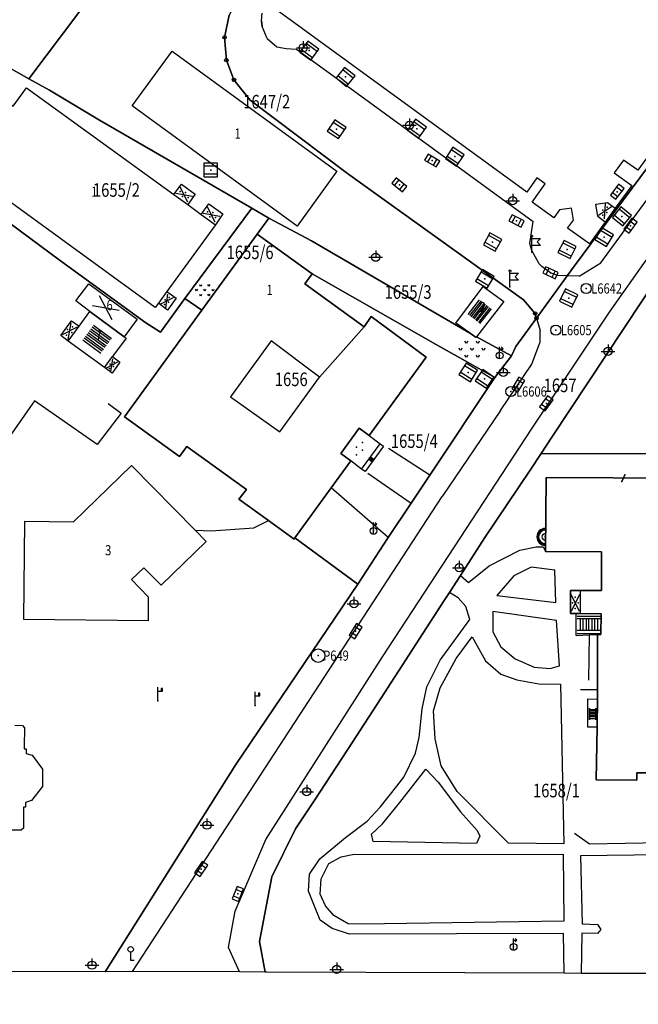
# Model space of a CAD drawing. Extents: x 6436592 to 6439479, y 4958317 to 4962019.
# Drawn here: x 6436796 to 6436887, y 4959154 to 4959299 of the extents above; entities that cross this region are included whole.
import ezdxf

# ---------------------------------------------------------------- set-up
doc = ezdxf.new("R2010")
doc.units = 0
doc.header["$MEASUREMENT"] = 0
doc.layers.get('0').update_dxf_attribs({"linetype": 'CONTINUOUS'})
for name, color, linetype in [('GRALIN-11', 13, 'CONTINUOUS'), ('GRALIN-32', 2, 'CONTINUOUS'), ('GRAPOV-4', 7, 'CONTINUOUS'), ('LIN-11', 13, 'CONTINUOUS'), ('LIN-32', 2, 'CONTINUOUS'), ('LIN-9', 11, 'CONTINUOUS'), ('OPOV-3', 6, 'CONTINUOUS'), ('OPOV-4', 7, 'CONTINUOUS'), ('OTAC-8', 9, 'CONTINUOUS'), ('POV-1', 4, 'CONTINUOUS'), ('POV-2', 5, 'CONTINUOUS'), ('POV-3', 6, 'CONTINUOUS'), ('POV-4', 7, 'CONTINUOUS'), ('TAC-10', 11, 'CONTINUOUS'), ('TAC-11', 12, 'CONTINUOUS'), ('TAC-2', 3, 'CONTINUOUS'), ('TAC-32', 1, 'CONTINUOUS'), ('TAC-8', 9, 'CONTINUOUS'), ('TAC-9', 10, 'CONTINUOUS')]:
    doc.layers.add(name, color=color, linetype=linetype)
doc.styles.add('MAPSOFT17', font='MAPC103.SHX')

# ---------------------------------------------------------------- blocks, each defined once
blk = doc.blocks.new('P81')
at = {"linetype": 'Continuous'}
for p, q in [((-1.5, -0.75), (1.5, 0.75)), ((1.5, -0.75), (-1.5, 0.75))]:
    blk.add_line(p, q, dxfattribs=at)
for p in [(-1, 0), (0, 0.5), (1, 0), (0, -0.5)]:
    blk.add_point(p, dxfattribs=at)
blk = doc.blocks.new('T100')
at = {"linetype": 'Continuous'}
blk.add_circle((0, 0), 0.25, dxfattribs=at)
blk.add_attdef('OZN-TAC', (0, 0), '', height=2)
blk = doc.blocks.new('T387')
at = {"linetype": 'Continuous'}
for p, q in [((-1, 1), (-1, -1)), ((1, 1), (-1, 1)), ((-1, 0.6), (1, 0.6)), ((1, -1), (1, 1)), ((1, -0.6), (-1, -0.6)), ((-1, -1), (1, -1))]:
    blk.add_line(p, q, dxfattribs=at)
blk.add_point((0, 0), dxfattribs=at)
blk.add_attdef('OZN-TAC', (0, 0), '', height=2)
blk = doc.blocks.new('T463')
at = {"linetype": 'Continuous'}
for p, q in [((-1, 0), (1, 0)), ((0, 1), (0, 0))]:
    blk.add_line(p, q, dxfattribs=at)
blk.add_circle((0, 0), 0.6, dxfattribs=at)
blk.add_attdef('OZN-TAC', (0, 0), '', height=2)
blk = doc.blocks.new('T393')
at = {"linetype": 'Continuous'}
for p, q in [((-1, 0.5), (-1, -0.5)), ((1, 0.5), (-1, 0.5)), ((-0.5, 0.5), (-0.5, -0.5)), ((0.5, -0.5), (0.5, 0.5)), ((1, -0.5), (1, 0.5)), ((-1, -0.5), (1, -0.5))]:
    blk.add_line(p, q, dxfattribs=at)
blk.add_point((0, 0), dxfattribs=at)
blk.add_attdef('OZN-TAC', (0, 0), '', height=2)
blk = doc.blocks.new('P3')
at = {"linetype": 'Continuous'}
for p, q in [((-5.75, 0.5), (-5.25, -0.5)), ((-4.75, -0.5), (-4.25, 0.5)), ((-3.25, 3.5), (-2.75, 2.5)), ((-2.25, 2.5), (-1.75, 3.5)), ((-0.75, 0.5), (-0.25, -0.5)), ((0.25, -0.5), (0.75, 0.5)), ((1.75, 3.5), (2.25, 2.5)), ((2.75, 2.5), (3.25, 3.5)), ((4.25, 0.5), (4.75, -0.5)), ((5.25, -0.5), (5.75, 0.5)), ((-3.25, -2.5), (-2.75, -3.5)), ((-2.25, -3.5), (-1.75, -2.5)), ((1.75, -2.5), (2.25, -3.5)), ((2.75, -3.5), (3.25, -2.5))]:
    blk.add_line(p, q, dxfattribs=at)
blk = doc.blocks.new('T513')
at = {"linetype": 'Continuous'}
for p, q in [((0, 0), (0, 2)), ((0.7, 1.8), (0.5, 1.8)), ((0.5, 1.8), (0.5, 1.4)), ((0.7, 1.4), (0.7, 1.8)), ((0, 1.4), (0.7, 1.4))]:
    blk.add_line(p, q, dxfattribs=at)
blk.add_point((0, 0), dxfattribs=at)
blk.add_attdef('OZN-TAC', (0, 0), '', height=2)
blk = doc.blocks.new('T16')
at = {"linetype": 'Continuous'}
blk.add_point((0, 0), dxfattribs=at)
blk.add_attdef('OZN-TAC', (0, 0), '', height=2)
blk = doc.blocks.new('P87')
at = {"linetype": 'Continuous'}
for p, q in [((-2, 1.5), (2, 1.5)), ((2, 1), (-2, 1)), ((-1.5, 1), (-1.5, -1)), ((-1, -1), (-1, 1)), ((-0.5, 1), (-0.5, -1)), ((0, -1), (0, 1)), ((0.5, 1), (0.5, -1)), ((1, -1), (1, 1)), ((1.5, 1), (1.5, -1)), ((2, -1), (-2, -1)), ((-2, -1.5), (2, -1.5))]:
    blk.add_line(p, q, dxfattribs=at)
blk = doc.blocks.new('P82')
at = {"linetype": 'Continuous'}
for p in [(-1, 0), (0, 0.5), (1, 0), (0, -0.5)]:
    blk.add_point(p, dxfattribs=at)
blk = doc.blocks.new('T293')
at = {"linetype": 'Continuous'}
for p, q in [((0, 2.5), (-0.2, 2.3)), ((0, 0), (0, 2.5)), ((0, 2.5), (0.2, 2.3)), ((0, 2), (1.25, 2)), ((1.25, 2), (0.75, 1.5)), ((0.75, 1.5), (1.25, 1)), ((1.25, 1), (0, 1))]:
    blk.add_line(p, q, dxfattribs=at)
blk.add_point((0, 0), dxfattribs=at)
blk.add_attdef('OZN-TAC', (0, 0), '', height=2)
blk = doc.blocks.new('T68')
at = {"linetype": 'Continuous'}
for radius in [1.25, 1.13, 1, 0.5]:
    blk.add_arc((0, 0), radius, 0, 180, dxfattribs=at)
blk.add_point((0, 0), dxfattribs=at)
blk.add_attdef('OZN-TAC', (0, 0), '', height=2)
blk = doc.blocks.new('T456')
at = {"linetype": 'Continuous'}
for p, q in [((0, -0.5), (0, 1.25)), ((0, 1), (0.5, 1)), ((0.5, 1), (0.25, 1.25)), ((0.5, 1), (0.25, 0.75))]:
    blk.add_line(p, q, dxfattribs=at)
blk.add_circle((0, 0), 0.5, dxfattribs=at)
blk.add_point((0, 0), dxfattribs=at)
blk.add_attdef('OZN-TAC', (0, 0), '', height=2)
blk = doc.blocks.new('T55')
at = {"linetype": 'Continuous'}
blk.add_circle((0, 0), 0.75, dxfattribs=at)
blk.add_point((0, 0), dxfattribs=at)
blk.add_attdef('OZN-TAC', (0, 0), '', height=2)
blk = doc.blocks.new('T52')
at = {"linetype": 'Continuous'}
blk.add_circle((0, 0), 1, dxfattribs=at)
blk.add_point((0, 0), dxfattribs=at)
blk.add_attdef('OZN-TAC', (0, 0), '', height=2)
blk = doc.blocks.new('T196')
at = {"linetype": 'Continuous'}
for p, q in [((0, 0), (0, 1.25)), ((0.5, 0), (0, 0))]:
    blk.add_line(p, q, dxfattribs=at)
blk.add_circle((0, 1.65), 0.4, dxfattribs=at)
blk.add_attdef('OZN-TAC', (0, 0), '', height=2)
blk = doc.blocks.new('P72')
at = {"linetype": 'Continuous'}
for p, q in [((-1.5, -0.75), (1.5, 0.75)), ((1.5, -0.75), (-1.5, 0.75))]:
    blk.add_line(p, q, dxfattribs=at)
blk = doc.blocks.new('P67')
at = {"linetype": 'Continuous'}
for p, q in [((-2.5, 2), (2.5, 2)), ((2.5, 1.5), (-2.5, 1.5)), ((-2.5, 1), (2.5, 1)), ((2.5, 0.5), (-2.5, 0.5)), ((-2.5, 0), (2.5, 0)), ((2.5, -0.5), (-2.5, -0.5)), ((-2.5, -1), (2.5, -1)), ((2.5, -1.5), (-2.5, -1.5)), ((-2.5, -2), (2.5, -2))]:
    blk.add_line(p, q, dxfattribs=at)

msp = doc.modelspace()

# ---------------------------------------------------------------- linework, layer by layer
at = {"layer": 'GRALIN-11', "linetype": 'Continuous'}
msp.add_line((6436884.87, 4959231.79), (6436884.42, 4959230.8), dxfattribs=at)
at = {"layer": 'GRALIN-32', "linetype": 'Continuous'}
for p, q in [((6436831.38, 4959298.6), (6436831.48, 4959297.77)), ((6436872.25, 4959262.87), (6436872.65, 4959262.45))]:
    msp.add_line(p, q, dxfattribs=at)
at = {"layer": 'LIN-11', "linetype": 'Continuous'}
msp.add_line((6436884.42, 4959230.8), (6436884.87, 4959231.79), dxfattribs=at)
at = {"layer": 'LIN-32', "linetype": 'Continuous'}
for p, q in [((6436831.48, 4959297.77), (6436831.38, 4959298.6)), ((6436872.65, 4959262.45), (6436872.25, 4959262.87))]:
    msp.add_line(p, q, dxfattribs=at)
at = {"layer": 'LIN-9', "linetype": 'Continuous'}
for p, q in [((6436885.44, 4959268.63), (6436908.34, 4959300.07)), ((6436831.38, 4959298.6), (6436831.49, 4959299.73)), ((6436832.23, 4959296.04), (6436831.48, 4959297.77)), ((6436832.23, 4959296.04), (6436833.61, 4959294.8)), ((6436833.61, 4959294.8), (6436834.99, 4959294.56)), ((6436834.99, 4959294.56), (6436836.5, 4959294.47)), ((6436836.5, 4959294.47), (6436844.9, 4959288.37)), ((6436844.9, 4959288.37), (6436871.35, 4959269.09)), ((6436818.49, 4959273.04), (6436820.51, 4959271.58)), ((6436880.56, 4959271.62), (6436882.32, 4959271.9)), ((6436880.89, 4959269.8), (6436880.56, 4959271.62)), ((6436882.32, 4959271.9), (6436883.44, 4959271.07)), ((6436822.51, 4959270.13), (6436824.62, 4959268.6)), ((6436881.96, 4959268.99), (6436880.89, 4959269.8)), ((6436870.88, 4959265.85), (6436871.35, 4959269.09)), ((6436881.31, 4959263.02), (6436885.44, 4959268.63)), ((6436871.14, 4959264.81), (6436870.88, 4959265.85)), ((6436882.7, 4959255.86), (6436889.64, 4959265.73)), ((6436872.25, 4959262.87), (6436871.14, 4959264.81)), ((6436873.92, 4959261.54), (6436872.65, 4959262.45)), ((6436878.15, 4959261.04), (6436881.31, 4959263.02)), ((6436874.95, 4959261.12), (6436873.92, 4959261.54)), ((6436876.37, 4959261.08), (6436874.95, 4959261.12)), ((6436878.15, 4959261.04), (6436876.37, 4959261.08)), ((6436817.44, 4959258.77), (6436816.19, 4959257.06)), ((6436871.23, 4959238.64), (6436882.7, 4959255.86)), ((6436871.85, 4959254.85), (6436872.41, 4959253.02)), ((6436802.93, 4959251.47), (6436804.53, 4959253.66)), ((6436872.41, 4959251.37), (6436872.41, 4959253.02)), ((6436871.14, 4959248.09), (6436872.41, 4959251.37)), ((6436808.25, 4959247.58), (6436809.43, 4959249.19)), ((6436866.54, 4959241.25), (6436871.14, 4959248.09)), ((6436797.97, 4959242.7), (6436793.55, 4959236.37)), ((6436807.17, 4959236.24), (6436797.97, 4959242.7)), ((6436808.8, 4959242.28), (6436810.7, 4959240.87)), ((6436810.7, 4959240.87), (6436807.17, 4959236.24)), ((6436866.54, 4959241.25), (6436857.95, 4959228.58)), ((6436849.16, 4959204.98), (6436871.23, 4959238.64)), ((6436846.09, 4959232.63), (6436848.82, 4959236.35)), ((6436847.22, 4959237.58), (6436848.82, 4959236.35)), ((6436848.82, 4959236.35), (6436849.32, 4959236.01)), ((6436849.32, 4959236.01), (6436846.61, 4959232.27)), ((6436856.16, 4959231.76), (6436850.06, 4959235.67)), ((6436846.09, 4959232.63), (6436844.52, 4959233.86)), ((6436846.61, 4959232.27), (6436846.09, 4959232.63)), ((6436847.03, 4959232.03), (6436853.4, 4959227.64)), ((6436850.04, 4959222.57), (6436841.62, 4959229.86)), ((6436812.38, 4959158.66), (6436857.95, 4959228.58)), ((6436830.26, 4959223.98), (6436832.38, 4959225.07)), ((6436821.59, 4959223.62), (6436823.98, 4959223.55)), ((6436823.98, 4959223.55), (6436830.26, 4959223.98)), ((6436864.9, 4959218.39), (6436869.41, 4959220.72)), ((6436869.41, 4959220.72), (6436871.81, 4959221.17)), ((6436871.81, 4959221.17), (6436872.82, 4959221.17)), ((6436872.82, 4959221.17), (6436873.2, 4959220.49)), ((6436861.85, 4959215.93), (6436864.9, 4959218.39)), ((6436871.08, 4959218.19), (6436868.53, 4959216.9)), ((6436874.57, 4959217.74), (6436871.08, 4959218.19)), ((6436874.72, 4959213.02), (6436874.57, 4959217.74)), ((6436860.66, 4959216.98), (6436861.85, 4959215.93)), ((6436868.53, 4959216.9), (6436865.99, 4959214.05)), ((6436878.32, 4959211.36), (6436878.31, 4959214.77)), ((6436860.31, 4959213.66), (6436859.04, 4959214.46)), ((6436861.47, 4959212.43), (6436860.31, 4959213.66)), ((6436865.99, 4959214.05), (6436874.72, 4959213.02)), ((6436862.05, 4959210.49), (6436861.47, 4959212.43)), ((6436865.41, 4959211.66), (6436865.41, 4959208.68)), ((6436874.79, 4959210.36), (6436865.41, 4959211.66)), ((6436857.69, 4959204.53), (6436862.05, 4959210.49)), ((6436875.23, 4959203.69), (6436874.79, 4959210.36)), ((6436877.68, 4959208.14), (6436877.7, 4959211.36)), ((6436860.05, 4959204.76), (6436862.36, 4959207.96)), ((6436862.36, 4959207.96), (6436864.33, 4959204.4)), ((6436865.41, 4959208.68), (6436866.58, 4959206.47)), ((6436877.68, 4959208.14), (6436879.58, 4959208.23)), ((6436879.58, 4959208.23), (6436879.51, 4959201.54)), ((6436879.58, 4959208.23), (6436880.83, 4959208.29)), ((6436866.58, 4959206.47), (6436868.69, 4959204.72)), ((6436832, 4959178.09), (6436849.16, 4959204.98)), ((6436855.69, 4959200.57), (6436857.69, 4959204.53)), ((6436857.65, 4959200.43), (6436860.05, 4959204.76)), ((6436864.33, 4959204.4), (6436866.58, 4959202.46)), ((6436868.69, 4959204.72), (6436871.53, 4959203.49)), ((6436871.53, 4959203.49), (6436873.85, 4959203.3)), ((6436873.85, 4959203.3), (6436875.23, 4959203.69)), ((6436866.58, 4959202.46), (6436868.98, 4959201.62)), ((6436868.98, 4959201.62), (6436872.18, 4959201.04)), ((6436855.04, 4959197.34), (6436855.69, 4959200.57)), ((6436856.71, 4959197.06), (6436857.65, 4959200.43)), ((6436872.18, 4959201.04), (6436875.38, 4959200.97)), ((6436875.38, 4959200.97), (6436875.85, 4959177.49)), ((6436880.84, 4959200.12), (6436878.33, 4959200.13)), ((6436879.35, 4959198.79), (6436880.82, 4959198.77)), ((6436879.35, 4959198.79), (6436879.37, 4959194.69)), ((6436854.6, 4959193.13), (6436855.04, 4959197.34)), ((6436856.93, 4959192.91), (6436856.71, 4959197.06)), ((6436879.37, 4959194.69), (6436880.76, 4959194.69)), ((6436854.02, 4959190.8), (6436854.6, 4959193.13)), ((6436857.8, 4959188.97), (6436856.93, 4959192.91)), ((6436852.31, 4959187.3), (6436854.02, 4959190.8)), ((6436851.73, 4959183.53), (6436855.58, 4959188.45)), ((6436855.58, 4959188.45), (6436857.4, 4959186.57)), ((6436860.15, 4959185.19), (6436857.8, 4959188.97)), ((6436851.3, 4959185.94), (6436852.31, 4959187.3)), ((6436848.82, 4959182.89), (6436851.3, 4959185.94)), ((6436857.4, 4959186.57), (6436860.67, 4959182.17)), ((6436867.71, 4959177.55), (6436860.15, 4959185.19)), ((6436846.93, 4959180.82), (6436848.82, 4959182.89)), ((6436849.18, 4959180.42), (6436851.73, 4959183.53)), ((6436860.67, 4959182.17), (6436863.14, 4959179.45)), ((6436843.73, 4959178.42), (6436846.93, 4959180.82)), ((6436847.58, 4959178.87), (6436849.18, 4959180.42)), ((6436839.94, 4959175.25), (6436843.73, 4959178.42)), ((6436847.8, 4959177.83), (6436847.58, 4959178.87)), ((6436863.51, 4959178.61), (6436863, 4959177.51)), ((6436863.14, 4959179.45), (6436863.51, 4959178.61)), ((6436879.67, 4959177.42), (6436877.42, 4959178.97)), ((6436827.52, 4959167.56), (6436832, 4959178.09)), ((6436863, 4959177.51), (6436847.8, 4959177.83)), ((6436875.85, 4959177.49), (6436867.71, 4959177.55)), ((6436905.58, 4959177.96), (6436879.67, 4959177.42)), ((6436841.3, 4959174.57), (6436843.12, 4959175.54)), ((6436843.12, 4959175.54), (6436844.78, 4959175.88)), ((6436844.78, 4959175.88), (6436875.79, 4959175.93)), ((6436875.79, 4959175.93), (6436875.86, 4959166.09)), ((6436900.31, 4959175.98), (6436878.33, 4959175.68)), ((6436878.33, 4959175.68), (6436878.55, 4959165.68)), ((6436838.42, 4959172.98), (6436839.94, 4959175.25)), ((6436840.14, 4959172.3), (6436841.3, 4959174.57)), ((6436838.27, 4959170.52), (6436838.42, 4959172.98)), ((6436839.99, 4959170.04), (6436840.14, 4959172.3)), ((6436839, 4959168.78), (6436838.27, 4959170.52)), ((6436840.79, 4959168.36), (6436839.99, 4959170.04)), ((6436840.02, 4959166.25), (6436839, 4959168.78)), ((6436842.03, 4959166.93), (6436840.79, 4959168.36)), ((6436826.5, 4959162.19), (6436827.52, 4959167.56)), ((6436844.14, 4959165.7), (6436842.03, 4959166.93)), ((6436841.78, 4959165.01), (6436840.02, 4959166.25)), ((6436846.18, 4959165.64), (6436844.14, 4959165.7)), ((6436875.86, 4959166.09), (6436846.18, 4959165.64)), ((6436878.55, 4959165.68), (6436880.81, 4959165.61)), ((6436880.81, 4959165.61), (6436881.31, 4959164.84)), ((6436844.33, 4959164.17), (6436841.78, 4959165.01)), ((6436875.83, 4959164.25), (6436844.33, 4959164.17)), ((6436875.94, 4959158.44), (6436875.83, 4959164.25)), ((6436878.52, 4959164.32), (6436878.41, 4959158.37)), ((6436880.81, 4959164.26), (6436878.52, 4959164.32)), ((6436881.31, 4959164.84), (6436880.81, 4959164.26)), ((6436828.15, 4959158.65), (6436826.5, 4959162.19)), ((6436878.41, 4959158.37), (6436905.75, 4959158.48))]:
    msp.add_line(p, q, dxfattribs=at)
at = {"layer": 'POV-1'}
msp.add_lwpolyline([(6436946.24, 4959153.28), (6436945.99, 4959155.39), (6436946.18, 4959158.51), (6436944.57, 4959158.47), (6436937.38, 4959158.52), (6436935.49, 4959158.52), (6436913.4, 4959158.31), (6436905.75, 4959158.3), (6436904.4, 4959158.25), (6436900.63, 4959158.37), (6436878.41, 4959158.37), (6436875.94, 4959158.44), (6436832.09, 4959158.58), (6436831.91, 4959158.58), (6436828.15, 4959158.65), (6436812.38, 4959158.66), (6436808.35, 4959158.63), (6436752.8, 4959158.68)], dxfattribs=at)
at = {"layer": 'POV-2'}
msp.add_lwpolyline([(6436946.24, 4959153.28), (6436945.99, 4959155.39), (6436946.18, 4959158.51), (6436944.57, 4959158.47), (6436937.38, 4959158.52), (6436935.49, 4959158.52), (6436913.4, 4959158.31), (6436905.75, 4959158.3), (6436904.4, 4959158.25), (6436900.63, 4959158.37), (6436878.41, 4959158.37), (6436875.94, 4959158.44), (6436832.09, 4959158.58), (6436831.91, 4959158.58), (6436828.15, 4959158.65), (6436812.38, 4959158.66), (6436808.35, 4959158.63), (6436752.8, 4959158.68)], dxfattribs=at)
at = {"layer": 'POV-3'}
for points in [[(6436807.32, 4959303.7), (6436820.03, 4959320.74), (6436834.04, 4959310.56), (6436827.79, 4959301.81), (6436826.62, 4959299.48), (6436825.94, 4959296.19), (6436826.2, 4959292.85), (6436827.32, 4959289.93), (6436829.68, 4959286.96), (6436844.03, 4959276.14), (6436869.92, 4959257.54), (6436871.65, 4959255.55), (6436871.85, 4959254.85), (6436868.82, 4959250.67), (6436868.17, 4959249.29), (6436863.04, 4959252.1), (6436862.99, 4959252.03), (6436862.15, 4959252.61), (6436838.74, 4959266.23), (6436832.46, 4959269.58), (6436829.95, 4959271.07), (6436807.55, 4959284.02), (6436800.16, 4959288.4), (6436797.13, 4959290.08)], [(6436800.16, 4959288.4), (6436807.55, 4959284.02), (6436829.95, 4959271.07), (6436820.1, 4959257.76), (6436816.51, 4959252.77), (6436814.37, 4959254.19), (6436801.81, 4959263.31), (6436783.3, 4959276.99), (6436794.16, 4959291.74), (6436797.13, 4959290.08)], [(6436829.95, 4959271.07), (6436832.46, 4959269.58), (6436830.74, 4959267.24), (6436822.61, 4959256.03), (6436820.1, 4959257.76)], [(6436903.67, 4959270.78), (6436912.92, 4959266.76), (6436912.92, 4959266.63), (6436903.37, 4959266.61), (6436903.34, 4959264.52), (6436897.66, 4959264.55), (6436897.48, 4959237.21), (6436908.18, 4959237.09), (6436908.98, 4959237.08), (6436909.04, 4959243.76), (6436911.13, 4959243.78), (6436911.16, 4959248.38), (6436911.57, 4959248.43), (6436913.14, 4959248.38), (6436913.15, 4959234.85), (6436872.56, 4959234.95), (6436874.13, 4959237.33), (6436892.69, 4959265.39), (6436896.72, 4959271.47), (6436897.42, 4959272.4)], [(6436865.73, 4959246.12), (6436856.97, 4959251.04), (6436838.82, 4959261.38), (6436830.74, 4959267.24), (6436832.46, 4959269.58), (6436838.74, 4959266.23), (6436862.15, 4959252.61), (6436862.99, 4959252.03), (6436863.04, 4959252.1), (6436868.17, 4959249.29)], [(6436819.32, 4959234.49), (6436811.23, 4959240.34), (6436822.61, 4959256.03), (6436830.74, 4959267.24), (6436838.82, 4959261.38), (6436837.73, 4959259.91), (6436846.47, 4959253.57), (6436847.53, 4959255.08), (6436855.6, 4959249.12), (6436847.22, 4959237.58), (6436845.75, 4959238.67), (6436843.03, 4959234.92), (6436844.52, 4959233.86), (6436841.62, 4959229.86), (6436836.3, 4959222.52), (6436836.17, 4959222.34), (6436832.38, 4959225.07), (6436828.02, 4959228.2), (6436829.15, 4959229.65), (6436827.23, 4959231), (6436820.39, 4959235.96)], [(6436838.82, 4959261.38), (6436856.97, 4959251.04), (6436865.73, 4959246.12), (6436856.16, 4959231.76), (6436853.4, 4959227.64), (6436850.04, 4959222.57), (6436845.55, 4959215.68), (6436836.3, 4959222.52), (6436841.62, 4959229.86), (6436844.52, 4959233.86), (6436843.03, 4959234.92), (6436845.75, 4959238.67), (6436847.22, 4959237.58), (6436855.6, 4959249.12), (6436847.53, 4959255.08), (6436846.47, 4959253.57), (6436837.73, 4959259.91)]]:
    msp.add_lwpolyline(points, close=True, dxfattribs=at)
for points in [[(6436918.01, 4959317.5), (6436898.24, 4959290.78), (6436890.72, 4959280.49), (6436877.42, 4959262.54), (6436876.37, 4959261.08), (6436875.87, 4959260.4), (6436871.85, 4959254.85), (6436871.65, 4959255.55), (6436869.92, 4959257.54), (6436844.03, 4959276.14), (6436829.68, 4959286.96), (6436827.32, 4959289.93), (6436826.2, 4959292.85), (6436825.94, 4959296.19), (6436826.62, 4959299.48)], [(6436807.32, 4959303.7), (6436797.13, 4959290.08), (6436794.16, 4959291.74)], [(6436892.69, 4959265.39), (6436874.13, 4959237.33), (6436872.56, 4959234.95), (6436870.91, 4959232.46), (6436864.23, 4959222.54), (6436860.66, 4959216.98), (6436859.04, 4959214.46), (6436858.28, 4959213.28), (6436848.93, 4959198.85), (6436844.77, 4959192.45), (6436839.2, 4959183.96), (6436836.39, 4959179.66), (6436832.9, 4959172.6), (6436831.06, 4959163.08), (6436831.91, 4959158.58), (6436828.15, 4959158.65), (6436812.38, 4959158.66), (6436808.35, 4959158.63), (6436827.61, 4959189.16), (6436845.55, 4959215.68), (6436850.04, 4959222.57), (6436853.4, 4959227.64), (6436856.16, 4959231.76), (6436865.73, 4959246.12), (6436868.17, 4959249.29), (6436868.82, 4959250.67), (6436871.85, 4959254.85), (6436875.87, 4959260.4), (6436876.37, 4959261.08), (6436877.42, 4959262.54), (6436890.72, 4959280.49)], [(6436783.3, 4959276.99), (6436801.81, 4959263.31), (6436814.37, 4959254.19), (6436816.51, 4959252.77), (6436820.1, 4959257.76), (6436822.61, 4959256.03), (6436811.23, 4959240.34), (6436819.32, 4959234.49), (6436820.39, 4959235.96), (6436827.23, 4959231), (6436829.15, 4959229.65), (6436828.02, 4959228.2), (6436832.38, 4959225.07), (6436836.17, 4959222.34), (6436836.3, 4959222.52), (6436845.55, 4959215.68), (6436827.61, 4959189.16), (6436808.35, 4959158.63), (6436752.8, 4959158.68)], [(6436900.63, 4959158.37), (6436878.41, 4959158.37), (6436875.94, 4959158.44), (6436832.09, 4959158.58), (6436831.91, 4959158.58), (6436831.06, 4959163.08), (6436832.9, 4959172.6), (6436836.39, 4959179.66), (6436839.2, 4959183.96), (6436844.77, 4959192.45), (6436848.93, 4959198.85), (6436858.28, 4959213.28), (6436859.04, 4959214.46), (6436860.66, 4959216.98), (6436864.23, 4959222.54), (6436870.91, 4959232.46), (6436872.56, 4959234.95), (6436913.15, 4959234.85)], [(6436888.42, 4959187.91), (6436886.64, 4959187.93), (6436886.62, 4959186.86), (6436880.65, 4959186.89), (6436880.76, 4959194.69), (6436880.82, 4959198.77), (6436880.84, 4959200.12), (6436880.83, 4959208.29), (6436881.34, 4959208.28), (6436881.38, 4959211.31), (6436878.32, 4959211.36), (6436877.7, 4959211.36), (6436876.85, 4959211.37), (6436876.86, 4959214.77), (6436878.31, 4959214.77), (6436881.41, 4959214.78), (6436881.44, 4959220.44), (6436873.2, 4959220.49), (6436873.29, 4959231.39), (6436892.95, 4959231.31)], [(6436892.95, 4959231.31), (6436873.29, 4959231.39), (6436873.2, 4959220.49), (6436881.44, 4959220.44), (6436881.41, 4959214.78), (6436878.31, 4959214.77), (6436876.86, 4959214.77), (6436876.85, 4959211.37), (6436877.7, 4959211.36), (6436878.32, 4959211.36), (6436881.38, 4959211.31), (6436881.34, 4959208.28), (6436880.83, 4959208.29), (6436880.84, 4959200.12), (6436880.82, 4959198.77), (6436880.76, 4959194.69), (6436880.65, 4959186.89), (6436886.62, 4959186.86), (6436886.64, 4959187.93), (6436888.42, 4959187.91)]]:
    msp.add_lwpolyline(points, dxfattribs=at)
at = {"layer": 'POV-4'}
for points in [[(6436940.67, 4959350.47), (6436886.75, 4959276.63), (6436884.65, 4959278.12), (6436883.28, 4959276.23), (6436885.87, 4959274.38), (6436883.44, 4959271.07), (6436881.96, 4959268.99), (6436879.66, 4959265.81), (6436876.42, 4959268.12), (6436877.28, 4959269.26), (6436877, 4959271.07), (6436875.24, 4959270.8), (6436874.39, 4959269.63), (6436871.19, 4959271.91), (6436873.13, 4959274.62), (6436871.91, 4959275.51), (6436870.41, 4959273.41), (6436833.43, 4959300.32)], [(6436888.42, 4959187.91), (6436886.64, 4959187.93), (6436886.62, 4959186.86), (6436880.65, 4959186.89), (6436880.76, 4959194.69), (6436880.82, 4959198.77), (6436880.84, 4959200.12), (6436880.83, 4959208.29), (6436881.34, 4959208.28), (6436881.38, 4959211.31), (6436878.32, 4959211.36), (6436877.7, 4959211.36), (6436876.85, 4959211.37), (6436876.86, 4959214.77), (6436878.31, 4959214.77), (6436881.41, 4959214.78), (6436881.44, 4959220.44), (6436873.2, 4959220.49), (6436873.29, 4959231.39), (6436892.95, 4959231.31)], [(6436795.05, 4959194.93), (6436796.17, 4959194.9), (6436796.5, 4959194.53), (6436796.46, 4959191.82), (6436796.46, 4959191.47), (6436796.73, 4959191.47), (6436796.71, 4959190.78), (6436797.61, 4959190.53), (6436799.16, 4959188.45), (6436799.16, 4959185.89), (6436797.53, 4959183.86), (6436796.63, 4959183.57), (6436796.63, 4959182.87), (6436796.36, 4959182.88), (6436796.32, 4959179.78), (6436796, 4959179.46), (6436793.13, 4959179.5)]]:
    msp.add_lwpolyline(points, dxfattribs=at)
for points in [[(6436812.35, 4959286.11), (6436818.23, 4959294.16), (6436842.45, 4959276.47), (6436836.6, 4959268.39)], [(6436796.77, 4959288.76), (6436818.49, 4959273.04), (6436819.61, 4959274.58), (6436821.62, 4959273.11), (6436820.51, 4959271.58), (6436822.51, 4959270.13), (6436823.63, 4959271.67), (6436825.67, 4959270.19), (6436824.62, 4959268.6), (6436817.44, 4959258.77), (6436818.79, 4959257.78), (6436817.56, 4959256.05), (6436816.19, 4959257.06), (6436815.73, 4959256.44), (6436787.92, 4959276.65), (6436789.98, 4959279.48), (6436788.79, 4959280.35), (6436793.64, 4959286.93), (6436794.81, 4959286.08)], [(6436822.61, 4959256.03), (6436830.74, 4959267.24), (6436838.82, 4959261.38), (6436837.73, 4959259.91), (6436846.47, 4959253.57), (6436839.92, 4959246.18), (6436832.79, 4959251.51), (6436826.79, 4959243.29), (6436834.06, 4959238.14), (6436839.92, 4959246.18), (6436846.47, 4959253.57), (6436847.53, 4959255.08), (6436855.6, 4959249.12), (6436847.22, 4959237.58), (6436845.75, 4959238.67), (6436843.03, 4959234.92), (6436844.52, 4959233.86), (6436841.62, 4959229.86), (6436836.3, 4959222.52), (6436836.17, 4959222.34), (6436832.38, 4959225.07), (6436828.02, 4959228.2), (6436829.15, 4959229.65), (6436827.23, 4959231), (6436820.39, 4959235.96), (6436819.32, 4959234.49), (6436811.23, 4959240.34)], [(6436805.95, 4959259.92), (6436813.07, 4959254.71), (6436811.16, 4959252.1), (6436806.11, 4959255.82), (6436804.04, 4959257.38)], [(6436863.99, 4959259.49), (6436867.02, 4959257.3), (6436863.04, 4959252.1), (6436862.99, 4959252.03), (6436862.15, 4959252.61), (6436859.97, 4959254.11)], [(6436806.11, 4959255.82), (6436811.16, 4959252.1), (6436811.43, 4959251.9), (6436809.43, 4959249.19), (6436810.54, 4959248.37), (6436809.38, 4959246.78), (6436808.25, 4959247.58), (6436802.93, 4959251.47), (6436801.82, 4959252.29), (6436803.42, 4959254.48), (6436804.53, 4959253.66)], [(6436803.72, 4959224.88), (6436812.25, 4959233.14), (6436821.59, 4959223.62), (6436823.21, 4959221.97), (6436816.62, 4959215.53), (6436814.06, 4959218.11), (6436812.25, 4959216.36), (6436814.68, 4959213.82), (6436814.68, 4959210.3), (6436796.37, 4959210.49), (6436796.54, 4959224.95)]]:
    msp.add_lwpolyline(points, close=True, dxfattribs=at)

# ---------------------------------------------------------------- block references
at = {"layer": 'GRAPOV-4'}
for name, p, xscale, yscale, rotation in [('P72', (6436808.46, 4959256.38), 1.194, 1.194, 324), ('P67', (6436863.5, 4959255.81), 0.5479999999999999, 0.5479999999999999, 51.99999999999999), ('P67', (6436807.18, 4959251.76), 0.6609999999999999, 0.6609999999999999, 324)]:
    msp.add_blockref(name, p, dxfattribs=dict(at, xscale=xscale, yscale=yscale, rotation=rotation))
at = {"layer": 'TAC-10'}
for p in [(6436825.94, 4959296.19), (6436826.2, 4959292.85), (6436827.32, 4959289.93), (6436871.65, 4959255.55), (6436871.85, 4959254.85)]:
    msp.add_blockref('T100', p, dxfattribs=at)
at = {"layer": 'TAC-11'}
for p in [(6436884.42, 4959230.8), (6436884.87, 4959231.79)]:
    msp.add_blockref('T16', p, dxfattribs=at)
at = {"layer": 'TAC-2'}
for name, p in [('T463', (6436837.51, 4959294.65)), ('T463', (6436853.16, 4959283.25)), ('T387', (6436823.9, 4959276.66)), ('T463', (6436868.35, 4959272.14)), ('T293', (6436871.18, 4959264.57)), ('T463', (6436848.18, 4959263.82)), ('T293', (6436867.95, 4959259.46)), ('T463', (6436882.38, 4959249.96)), ('T456', (6436866.42, 4959249.36)), ('T463', (6436866.96, 4959246.87)), ('T456', (6436847.86, 4959223.54)), ('T463', (6436860.47, 4959218.12)), ('T463', (6436844.98, 4959212.81)), ('T513', (6436816.12, 4959198.53)), ('T513', (6436830.43, 4959197.85)), ('T463', (6436838.03, 4959185.14)), ('T463', (6436823.34, 4959180.22)), ('T456', (6436868.48, 4959162.3)), ('T196', (6436812.12, 4959160.29)), ('T463', (6436806.42, 4959159.6)), ('T463', (6436842.44, 4959158.99))]:
    msp.add_blockref(name, p, dxfattribs=at)
for name, p, rotation in [('T387', (6436838.4, 4959294.25), 324), ('T387', (6436843.76, 4959290.37), 321), ('T387', (6436854.25, 4959282.74), 324), ('T387', (6436842.43, 4959282.67), 326), ('T387', (6436859.83, 4959278.63), 326), ('T393', (6436856.5, 4959278.05), 329), ('T393', (6436851.67, 4959274.49), 321), ('T393', (6436883.73, 4959273.46), 53), ('T387', (6436884.42, 4959269.83), 321), ('T393', (6436868.91, 4959269.17), 333), ('T393', (6436885.68, 4959268.45), 54), ('T387', (6436865.39, 4959266.06), 331), ('T387', (6436881.82, 4959266.78), 329), ('T387', (6436876.35, 4959264.96), 333), ('T393', (6436873.92, 4959261.54), 333.9999999999999), ('T387', (6436864.24, 4959260.65), 329), ('T387', (6436876.59, 4959257.82), 333.9999999999999), ('T387', (6436861.8, 4959246.86), 328), ('T387', (6436864.2, 4959245.92), 326), ('T393', (6436869.18, 4959245.07), 59), ('T393', (6436873.3, 4959242.3), 54), ('T68', (6436873.15, 4959222.66), 90), ('T393', (6436845.23, 4959208.77), 58), ('T393', (6436822.48, 4959173.76), 56), ('T393', (6436827.88, 4959170.09), 68)]:
    msp.add_blockref(name, p, dxfattribs=dict(at, rotation=rotation))
at = {"layer": 'TAC-32'}
for name, p, rotation in [('T387', (6436843.76, 4959290.37), 321), ('T387', (6436842.43, 4959282.67), 326), ('T393', (6436856.5, 4959278.05), 329), ('T387', (6436881.82, 4959266.78), 329), ('T387', (6436876.35, 4959264.96), 333), ('T387', (6436864.24, 4959260.65), 329), ('T387', (6436876.59, 4959257.82), 333.9999999999999)]:
    msp.add_blockref(name, p, dxfattribs=dict(at, rotation=rotation))
for p in [(6436853.16, 4959283.25), (6436868.35, 4959272.14)]:
    msp.add_blockref('T463', p, dxfattribs=at)
at = {"layer": 'TAC-8'}
ref = msp.add_blockref('T55', (6436879.17, 4959259.22, 161.62), dxfattribs=at)
ref.add_attrib('OZN-TAC', 'L6642', (6436879.92, 4959258.47, 161.62), dxfattribs={"layer": 'OTAC-8', "linetype": 'Continuous', "height": 1.5, "style": 'MAPSOFT17', "width": 0.8, "flags": 2})
ref = msp.add_blockref('T55', (6436874.69, 4959253.09, 161.6), dxfattribs=at)
ref.add_attrib('OZN-TAC', 'L6605', (6436875.44, 4959252.34, 161.6), dxfattribs={"layer": 'OTAC-8', "linetype": 'Continuous', "height": 1.5, "style": 'MAPSOFT17', "width": 0.8, "flags": 2})
ref = msp.add_blockref('T55', (6436868.09, 4959244.05, 161.72), dxfattribs=at)
ref.add_attrib('OZN-TAC', 'L6606', (6436868.84, 4959243.3, 161.72), dxfattribs={"layer": 'OTAC-8', "linetype": 'Continuous', "height": 1.5, "style": 'MAPSOFT17', "width": 0.8, "flags": 2})
ref = msp.add_blockref('T52', (6436839.71, 4959205.17, 161.89), dxfattribs=at)
ref.add_attrib('OZN-TAC', 'P649', (6436840.46, 4959204.42, 161.89), dxfattribs={"layer": 'OTAC-8', "linetype": 'Continuous', "height": 1.5, "style": 'MAPSOFT17', "width": 0.8, "flags": 2})
at = {"layer": 'TAC-9'}
for name, p, xscale, yscale, rotation in [('P81', (6436819.98, 4959273.04), 0.742, 0.742, 324), ('P81', (6436824, 4959270.09), 0.742, 0.742, 324), ('P81', (6436881.93, 4959270.6), 0.677, 0.677, 59.99999999999999), ('P81', (6436817.44, 4959257.38), 0.613, 0.613, 54), ('P81', (6436803.13, 4959252.96), 0.742, 0.742, 54), ('P81', (6436809.35, 4959247.92), 0.565, 0.565, 54), ('P87', (6436847.53, 4959234.11), 0.145, 0.145, 324), ('P81', (6436877.56, 4959212.93), 0.8390000000000001, 0.8390000000000001, 90), ('P87', (6436880.1, 4959196.58), 0.435, 0.435, 90)]:
    msp.add_blockref(name, p, dxfattribs=dict(at, xscale=xscale, yscale=yscale, rotation=rotation))
for name, p, xscale, yscale in [('P3', (6436823.02, 4959258.98), 0.242, 0.242), ('P3', (6436862.36, 4959250.31), 0.339, 0.339), ('P87', (6436879.57, 4959209.72), 0.855, 0.855)]:
    msp.add_blockref(name, p, dxfattribs=dict(at, xscale=xscale, yscale=yscale))
at = {"layer": 'TAC-9', "rotation": 64}
msp.add_blockref('P82', (6436845.79, 4959235.64), dxfattribs=at)

# ---------------------------------------------------------------- texts
at = {"layer": 'OPOV-3', "width": 0.8}
for s, p in [('1647/2', (6436828.68, 4959285.72)), ('1655/2', (6436806.56, 4959272.72)), ('1655/6', (6436826.24, 4959263.55)), ('1655/3', (6436849.49, 4959257.7)), ('1656', (6436833.33, 4959244.85)), ('1657', (6436872.9, 4959243.96)), ('1655/4', (6436850.41, 4959235.75)), ('1658/1', (6436871.33, 4959184.31))]:
    msp.add_text(s, height=2, dxfattribs=at).set_placement(p)
at = {"layer": 'OPOV-4', "width": 0.8}
for s, p in [('1', (6436827.41, 4959281.28)), ('1', (6436806.31, 4959272.72)), ('1', (6436832.12, 4959258.26)), ('6', (6436808.56, 4959256.02)), ('2', (6436863.5, 4959255.74)), ('7', (6436806.97, 4959251.57)), ('3', (6436808.35, 4959219.94))]:
    msp.add_text(s, height=1.5, dxfattribs=at).set_placement(p)

doc.saveas('drawing.dxf')
